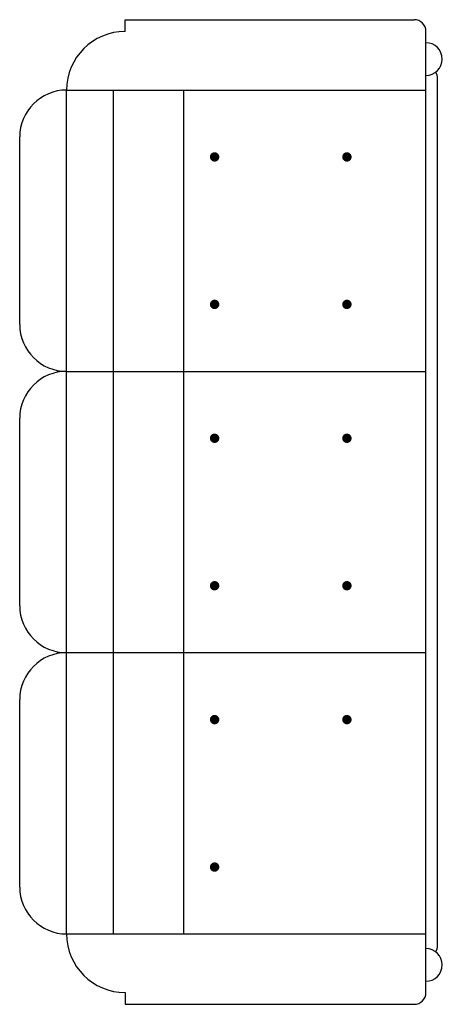
# Model space of a CAD drawing. Extents: x 0 to 0.7, y -0.82 to 0.82.
import ezdxf

# ---------------------------------------------------------------- set-up
doc = ezdxf.new("R2010")
doc.units = 0
doc.header["$MEASUREMENT"] = 0

msp = doc.modelspace()

# ---------------------------------------------------------------- linework, layer by layer
for p, q in [((0.175, 0.7972), (0.175, 0.8167)), ((0.175, 0.8167), (0.654, 0.8167)), ((0.6734, -0.7972), (0.6734, 0.7972)), ((0.6928, -0.7194), (0.6928, 0.7194)), ((0.0778, 0.2333), (0.0778, 0.7)), ((0.0778, 0.7), (0.6734, 0.7)), ((0.1556, 0.2333), (0.1556, 0.7)), ((0.2722, 0.2333), (0.2722, 0.7)), ((0, 0.3111), (0, 0.6222)), ((0.0778, -0.2333), (0.0778, 0.2333)), ((0.0778, 0.2333), (0.6734, 0.2333)), ((0.1556, -0.2333), (0.1556, 0.2333)), ((0.2722, -0.2333), (0.2722, 0.2333)), ((0, -0.1556), (0, 0.1556)), ((0.0778, -0.7), (0.0778, -0.2333)), ((0.0778, -0.2333), (0.6734, -0.2333)), ((0.1556, -0.7), (0.1556, -0.2333)), ((0.2722, -0.7), (0.2722, -0.2333)), ((0, -0.6222), (0, -0.3111)), ((0.0778, -0.7), (0.6734, -0.7)), ((0.175, -0.7972), (0.175, -0.8167)), ((0.175, -0.8167), (0.654, -0.8167))]:
    msp.add_line(p, q)
at = {"const_width": 0.00778}
for points in [[(0.3231, 0.5929, -1), (0.3231, 0.5851, -1)], [(0.5424, 0.5929, 1), (0.5424, 0.5851, 1)], [(0.3231, 0.3405, 1), (0.3231, 0.3483, 1)], [(0.5424, 0.3405, -1), (0.5424, 0.3483, -1)], [(0.3231, 0.1262, -1), (0.3231, 0.1184, -1)], [(0.5424, 0.1262, 1), (0.5424, 0.1184, 1)], [(0.3231, -0.1262, 1), (0.3231, -0.1184, 1)], [(0.5424, -0.1262, -1), (0.5424, -0.1184, -1)], [(0.3231, -0.3405, -1), (0.3231, -0.3483, -1)], [(0.5424, -0.3405, 1), (0.5424, -0.3483, 1)], [(0.3231, -0.5929, 1), (0.3231, -0.5851, 1)]]:
    msp.add_lwpolyline(points, format="xyb", close=True, dxfattribs=at)
for centre, radius, start, end in [((0.654, 0.7972), 0.0194, 0, 90), ((0.175, 0.7), 0.0972, 90, 180), ((0.6734, 0.7514), 0.0271, 270, 90), ((0.6734, 0.7194), 0.0194, 0, 32.3688), ((0.0778, 0.6222), 0.0778, 90, 180), ((0.0778, 0.3111), 0.0778, 180, 270), ((0.0778, 0.1556), 0.0778, 90, 180), ((0.0778, -0.1556), 0.0778, 180, 270), ((0.0778, -0.3111), 0.0778, 90, 180), ((0.0778, -0.6222), 0.0778, 180, 270), ((0.175, -0.7), 0.0972, 180, 270), ((0.6734, -0.7514), 0.0271, 270, 90), ((0.6734, -0.7194), 0.0194, 327.6312, 0), ((0.654, -0.7972), 0.0194, 270, 0)]:
    msp.add_arc(centre, radius, start, end)

doc.saveas('drawing.dxf')
